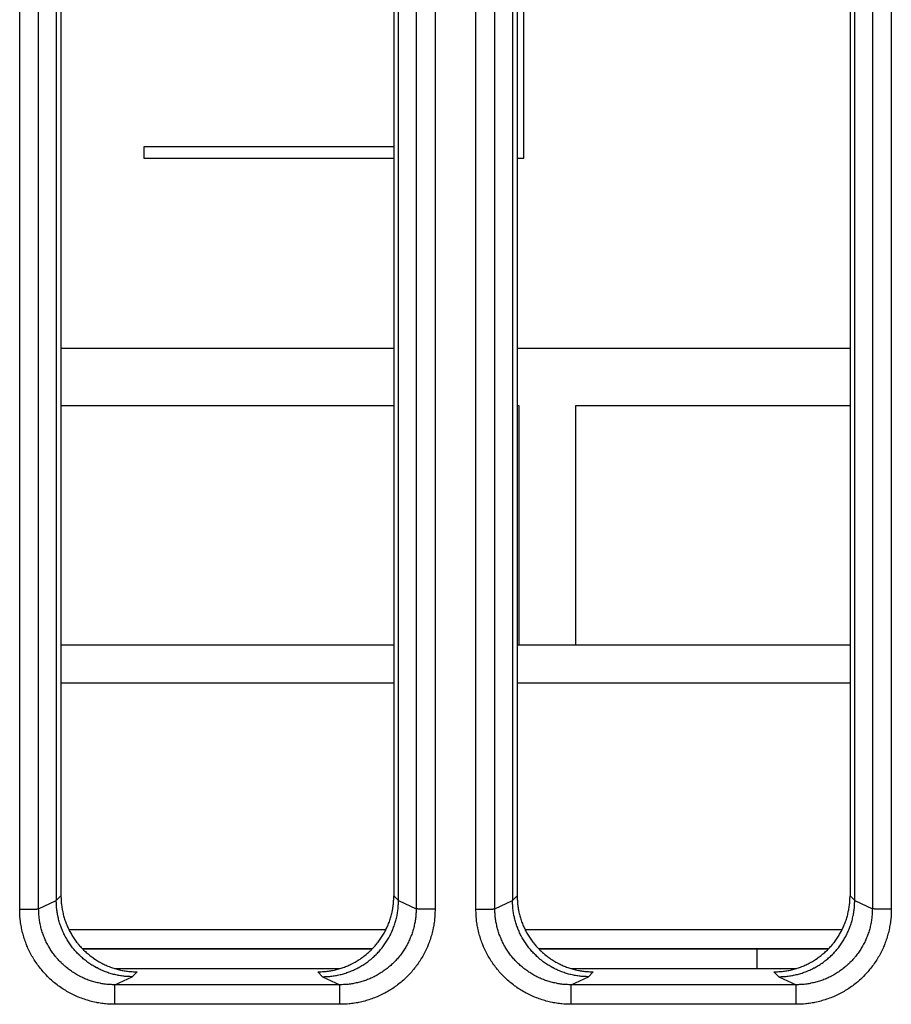
# Model space of a CAD drawing. Extents: x 682 to 2292, y -1317 to -150.
# Drawn here: x 925 to 948, y -933 to -907 of the extents above; entities that cross this region are included whole.
import ezdxf

# ---------------------------------------------------------------- set-up
doc = ezdxf.new("R2010")
doc.units = 0
doc.layers.add('0_COMPONENTS', color=7, linetype='CONTINUOUS')

msp = doc.modelspace()

# ---------------------------------------------------------------- linework, layer by layer
at = {"layer": '0_COMPONENTS', "color": 9, "linetype": 'Continuous'}
for p, q in [((924.9323, -930.0379), (924.9323, -718.1467)), ((925.4308, -930.0254), (925.4308, -718.1592)), ((935.3598, -718.1592), (935.3598, -930.0254)), ((935.8583, -718.1467), (935.8583, -930.0379)), ((936.9323, -930.0379), (936.9323, -718.1467)), ((937.4308, -930.0254), (937.4308, -718.1592)), ((947.3598, -718.1592), (947.3598, -930.0254)), ((947.8583, -718.1467), (947.8583, -930.0379)), ((934.7731, -924.0923), (926.0176, -924.0923)), ((946.7731, -924.0923), (938.0176, -924.0923)), ((925.8953, -929.8087), (926.0176, -929.6835)), ((934.7731, -929.6835), (934.8953, -929.8087)), ((937.8953, -929.8087), (938.0176, -929.6835)), ((946.7731, -929.6835), (946.8953, -929.8087)), ((925.4308, -930.0254), (925.8953, -929.8094)), ((934.8953, -929.8094), (935.3598, -930.0254)), ((937.4308, -930.0254), (937.8953, -929.8094)), ((946.8953, -929.8094), (947.3598, -930.0254)), ((926.2236, -930.566), (934.567, -930.566)), ((938.2236, -930.566), (946.567, -930.566)), ((926.5744, -931.066), (934.2163, -931.066)), ((938.5744, -931.066), (946.2163, -931.066)), ((927.4381, -932.0222), (927.8927, -931.8108)), ((927.8927, -931.8108), (928.0182, -931.6822)), ((932.7724, -931.6822), (932.898, -931.8108)), ((932.898, -931.8108), (933.3526, -932.0222)), ((939.4381, -932.0222), (939.8927, -931.8108)), ((939.8927, -931.8108), (940.0182, -931.6822)), ((944.7724, -931.6822), (944.898, -931.8108)), ((944.898, -931.8108), (945.3526, -932.0222)), ((933.3526, -932.0222), (927.4381, -932.0222)), ((927.4381, -932.5357), (927.4381, -932.0222)), ((933.3526, -932.5357), (933.3526, -932.0222)), ((945.3526, -932.0222), (939.4381, -932.0222)), ((939.4381, -932.5357), (939.4381, -932.0222)), ((945.3526, -932.5357), (945.3526, -932.0222)), ((933.3526, -932.5357), (927.4381, -932.5357)), ((945.3526, -932.5357), (939.4381, -932.5357))]:
    msp.add_line(p, q, dxfattribs=at)
at = {"layer": '0_COMPONENTS', "color": 7, "linetype": 'Continuous'}
for p, q in [((925.8953, -879.6087), (925.8953, -929.8094)), ((926.0176, -879.6705), (926.0176, -929.6835)), ((934.7731, -879.6705), (934.7731, -929.6835)), ((934.8953, -929.8094), (934.8953, -879.6087)), ((937.8953, -879.6087), (937.8953, -929.8094)), ((938.0176, -879.6705), (938.0176, -929.6835)), ((946.7731, -879.6705), (946.7731, -929.6835)), ((946.8953, -929.8094), (946.8953, -879.6087)), ((938.1953, -910.2923), (938.1953, -885.2923)), ((934.7731, -909.9923), (928.1953, -909.9923)), ((928.1953, -909.9923), (928.1953, -910.2923)), ((928.1953, -910.2923), (934.7731, -910.2923)), ((938.0176, -910.2923), (938.1953, -910.2923)), ((934.7731, -915.2923), (926.0176, -915.2923)), ((946.7731, -915.2923), (938.0176, -915.2923)), ((926.0176, -916.7923), (934.7731, -916.7923)), ((938.0176, -916.7923), (938.0624, -916.7923)), ((938.0624, -916.7923), (938.0624, -923.0923)), ((939.5624, -916.7923), (946.7731, -916.7923)), ((939.5624, -923.0923), (939.5624, -916.7923)), ((934.7731, -923.0923), (926.0176, -923.0923)), ((946.7731, -923.0923), (938.0176, -923.0923)), ((934.1981, -931.0853), (926.5926, -931.0853)), ((946.1981, -931.0853), (938.5926, -931.0853)), ((944.3259, -931.5923), (944.3274, -931.0853)), ((927.4274, -931.5923), (933.3633, -931.5923)), ((939.4274, -931.5923), (945.3633, -931.5923))]:
    msp.add_line(p, q, dxfattribs=at)
for points in [[(926.0176, -929.6835), (926.0185, -929.7146), (926.0195, -929.7456), (926.0207, -929.7767), (926.0222, -929.8078), (926.0241, -929.8388), (926.0272, -929.8793), (926.0293, -929.9007), (926.0329, -929.9316), (926.0369, -929.9624), (926.0416, -929.9932), (926.0467, -930.0239), (926.0523, -930.0545), (926.056, -930.0733), (926.0649, -930.1154), (926.0719, -930.1457), (926.0793, -930.1759), (926.0872, -930.206), (926.0956, -930.236), (926.1038, -930.2637), (926.1137, -930.2955), (926.1234, -930.325), (926.1336, -930.3544), (926.1443, -930.3836), (926.1554, -930.4126), (926.1699, -930.4485), (926.1791, -930.4701), (926.1915, -930.4986), (926.2045, -930.5269), (926.2178, -930.555), (926.2316, -930.5829), (926.2458, -930.6106), (926.2539, -930.6259), (926.2755, -930.6652), (926.291, -930.6922), (926.3069, -930.7189), (926.3233, -930.7453), (926.34, -930.7716), (926.3549, -930.7941), (926.3747, -930.8232), (926.3926, -930.8486), (926.411, -930.8737), (926.4297, -930.8985), (926.4488, -930.9231), (926.4719, -930.9517), (926.4882, -930.9712), (926.5084, -930.9949), (926.529, -931.0182), (926.5499, -931.0411), (926.5713, -931.0638), (926.6037, -931.097), (926.6149, -931.1081), (926.6373, -931.1297), (926.66, -931.151), (926.683, -931.1719), (926.7063, -931.1925), (926.7299, -931.2127), (926.7492, -931.2287), (926.7782, -931.252), (926.8027, -931.271), (926.8276, -931.2897), (926.8527, -931.308), (926.8782, -931.3259), (926.9069, -931.3455), (926.9298, -931.3606), (926.9561, -931.3773), (926.9825, -931.3935), (927.0093, -931.4094), (927.0363, -931.4249), (927.0754, -931.4463), (927.0909, -931.4545), (927.1186, -931.4687), (927.1465, -931.4825), (927.1746, -931.4958), (927.2029, -931.5087), (927.2314, -931.5211), (927.2529, -931.5302), (927.289, -931.5447), (927.318, -931.5558), (927.3473, -931.5664), (927.3766, -931.5766), (927.4062, -931.5864), (927.4377, -931.5962), (927.4657, -931.6044), (927.4957, -931.6128), (927.5257, -931.6206), (927.5559, -931.628), (927.5863, -931.635), (927.6282, -931.6438), (927.6472, -931.6475), (927.6778, -931.6532), (927.7085, -931.6583), (927.7392, -931.6629), (927.7701, -931.667), (927.801, -931.6705), (927.8223, -931.6726), (927.8629, -931.6757), (927.8939, -931.6776), (927.925, -931.6791), (927.956, -931.6803), (927.9871, -931.6813), (928.0182, -931.6822)], [(932.7724, -931.6822), (932.8035, -931.6813), (932.8346, -931.6803), (932.8657, -931.6791), (932.8968, -931.6776), (932.9278, -931.6757), (932.9683, -931.6726), (932.9897, -931.6705), (933.0206, -931.667), (933.0514, -931.6629), (933.0822, -931.6583), (933.1129, -931.6532), (933.1435, -931.6475), (933.1625, -931.6438), (933.2044, -931.635), (933.2347, -931.628), (933.2649, -931.6206), (933.295, -931.6128), (933.325, -931.6044), (933.353, -931.5962), (933.3845, -931.5864), (933.414, -931.5766), (933.4434, -931.5664), (933.4726, -931.5558), (933.5017, -931.5447), (933.5378, -931.5302), (933.5592, -931.5211), (933.5877, -931.5087), (933.616, -931.4958), (933.6442, -931.4825), (933.672, -931.4687), (933.6997, -931.4545), (933.7153, -931.4463), (933.7544, -931.4249), (933.7814, -931.4094), (933.8081, -931.3935), (933.8346, -931.3773), (933.8608, -931.3606), (933.8837, -931.3455), (933.9125, -931.3259), (933.9379, -931.308), (933.9631, -931.2897), (933.9879, -931.271), (934.0125, -931.252), (934.0414, -931.2287), (934.0607, -931.2127), (934.0844, -931.1925), (934.1077, -931.1719), (934.1307, -931.151), (934.1534, -931.1297), (934.1757, -931.1081), (934.1869, -931.097), (934.2194, -931.0638), (934.2407, -931.0411), (934.2617, -931.0182), (934.2823, -930.9949), (934.3025, -930.9712), (934.3188, -930.9517), (934.3419, -930.9231), (934.361, -930.8985), (934.3797, -930.8737), (934.398, -930.8486), (934.416, -930.8232), (934.4358, -930.7941), (934.4507, -930.7716), (934.4674, -930.7453), (934.4837, -930.7189), (934.4996, -930.6922), (934.5151, -930.6652), (934.5367, -930.6259), (934.5449, -930.6106), (934.5591, -930.5829), (934.5729, -930.555), (934.5862, -930.5269), (934.5991, -930.4986), (934.6116, -930.4701), (934.6207, -930.4485), (934.6352, -930.4126), (934.6464, -930.3836), (934.657, -930.3544), (934.6672, -930.325), (934.677, -930.2955), (934.6869, -930.2637), (934.6951, -930.236), (934.7035, -930.206), (934.7113, -930.1759), (934.7188, -930.1457), (934.7257, -930.1154), (934.7346, -930.0733), (934.7383, -930.0545), (934.744, -930.0239), (934.7491, -929.9932), (934.7537, -929.9624), (934.7578, -929.9316), (934.7613, -929.9007), (934.7634, -929.8793), (934.7666, -929.8388), (934.7685, -929.8078), (934.77, -929.7767), (934.7712, -929.7456), (934.7722, -929.7146), (934.7731, -929.6835)], [(938.0176, -929.6835), (938.0185, -929.7146), (938.0195, -929.7456), (938.0207, -929.7767), (938.0222, -929.8078), (938.0241, -929.8388), (938.0272, -929.8793), (938.0293, -929.9007), (938.0329, -929.9316), (938.0369, -929.9624), (938.0416, -929.9932), (938.0467, -930.0239), (938.0523, -930.0545), (938.056, -930.0733), (938.0649, -930.1154), (938.0719, -930.1457), (938.0793, -930.1759), (938.0872, -930.206), (938.0956, -930.236), (938.1038, -930.2637), (938.1137, -930.2955), (938.1234, -930.325), (938.1336, -930.3544), (938.1443, -930.3836), (938.1554, -930.4126), (938.1699, -930.4485), (938.1791, -930.4701), (938.1915, -930.4986), (938.2045, -930.5269), (938.2178, -930.555), (938.2316, -930.5829), (938.2458, -930.6106), (938.2539, -930.6259), (938.2755, -930.6652), (938.291, -930.6922), (938.3069, -930.7189), (938.3233, -930.7453), (938.34, -930.7716), (938.3549, -930.7941), (938.3747, -930.8232), (938.3926, -930.8486), (938.411, -930.8737), (938.4297, -930.8985), (938.4488, -930.9231), (938.4719, -930.9517), (938.4882, -930.9712), (938.5084, -930.9949), (938.529, -931.0182), (938.5499, -931.0411), (938.5713, -931.0638), (938.6037, -931.097), (938.6149, -931.1081), (938.6373, -931.1297), (938.66, -931.151), (938.683, -931.1719), (938.7063, -931.1925), (938.7299, -931.2127), (938.7492, -931.2287), (938.7782, -931.252), (938.8027, -931.271), (938.8276, -931.2897), (938.8527, -931.308), (938.8782, -931.3259), (938.9069, -931.3455), (938.9298, -931.3606), (938.9561, -931.3773), (938.9825, -931.3935), (939.0093, -931.4094), (939.0363, -931.4249), (939.0754, -931.4463), (939.0909, -931.4545), (939.1186, -931.4687), (939.1465, -931.4825), (939.1746, -931.4958), (939.2029, -931.5087), (939.2314, -931.5211), (939.2529, -931.5302), (939.289, -931.5447), (939.318, -931.5558), (939.3473, -931.5664), (939.3766, -931.5766), (939.4062, -931.5864), (939.4377, -931.5962), (939.4657, -931.6044), (939.4957, -931.6128), (939.5257, -931.6206), (939.5559, -931.628), (939.5863, -931.635), (939.6282, -931.6438), (939.6472, -931.6475), (939.6778, -931.6532), (939.7085, -931.6583), (939.7392, -931.6629), (939.7701, -931.667), (939.801, -931.6705), (939.8223, -931.6726), (939.8629, -931.6757), (939.8939, -931.6776), (939.925, -931.6791), (939.956, -931.6803), (939.9871, -931.6813), (940.0182, -931.6822)], [(944.7724, -931.6822), (944.8035, -931.6813), (944.8346, -931.6803), (944.8657, -931.6791), (944.8968, -931.6776), (944.9278, -931.6757), (944.9683, -931.6726), (944.9897, -931.6705), (945.0206, -931.667), (945.0514, -931.6629), (945.0822, -931.6583), (945.1129, -931.6532), (945.1435, -931.6475), (945.1625, -931.6438), (945.2044, -931.635), (945.2347, -931.628), (945.2649, -931.6206), (945.295, -931.6128), (945.325, -931.6044), (945.353, -931.5962), (945.3845, -931.5864), (945.414, -931.5766), (945.4434, -931.5664), (945.4726, -931.5558), (945.5017, -931.5447), (945.5378, -931.5302), (945.5592, -931.5211), (945.5877, -931.5087), (945.616, -931.4958), (945.6442, -931.4825), (945.672, -931.4687), (945.6997, -931.4545), (945.7153, -931.4463), (945.7544, -931.4249), (945.7814, -931.4094), (945.8081, -931.3935), (945.8346, -931.3773), (945.8608, -931.3606), (945.8837, -931.3455), (945.9125, -931.3259), (945.9379, -931.308), (945.9631, -931.2897), (945.9879, -931.271), (946.0125, -931.252), (946.0414, -931.2287), (946.0607, -931.2127), (946.0844, -931.1925), (946.1077, -931.1719), (946.1307, -931.151), (946.1534, -931.1297), (946.1757, -931.1081), (946.1869, -931.097), (946.2194, -931.0638), (946.2407, -931.0411), (946.2617, -931.0182), (946.2823, -930.9949), (946.3025, -930.9712), (946.3188, -930.9517), (946.3419, -930.9231), (946.361, -930.8985), (946.3797, -930.8737), (946.398, -930.8486), (946.416, -930.8232), (946.4358, -930.7941), (946.4507, -930.7716), (946.4674, -930.7453), (946.4837, -930.7189), (946.4996, -930.6922), (946.5151, -930.6652), (946.5367, -930.6259), (946.5449, -930.6106), (946.5591, -930.5829), (946.5729, -930.555), (946.5862, -930.5269), (946.5991, -930.4986), (946.6116, -930.4701), (946.6207, -930.4485), (946.6352, -930.4126), (946.6464, -930.3836), (946.657, -930.3544), (946.6672, -930.325), (946.677, -930.2955), (946.6869, -930.2637), (946.6951, -930.236), (946.7035, -930.206), (946.7113, -930.1759), (946.7188, -930.1457), (946.7257, -930.1154), (946.7346, -930.0733), (946.7383, -930.0545), (946.744, -930.0239), (946.7491, -929.9932), (946.7537, -929.9624), (946.7578, -929.9316), (946.7613, -929.9007), (946.7634, -929.8793), (946.7666, -929.8388), (946.7685, -929.8078), (946.77, -929.7767), (946.7712, -929.7456), (946.7722, -929.7146), (946.7731, -929.6835)], [(927.8927, -931.8108), (927.8616, -931.8098), (927.8305, -931.8087), (927.7995, -931.8075), (927.7684, -931.8059), (927.7374, -931.804), (927.6971, -931.8008), (927.6755, -931.7986), (927.6447, -931.795), (927.6139, -931.7909), (927.5831, -931.7862), (927.5525, -931.781), (927.5219, -931.7753), (927.5033, -931.7717), (927.4611, -931.7626), (927.4308, -931.7556), (927.4006, -931.7481), (927.3706, -931.7402), (927.3406, -931.7318), (927.3132, -931.7236), (927.2812, -931.7136), (927.2517, -931.7038), (927.2224, -931.6935), (927.1932, -931.6828), (927.1642, -931.6716), (927.1288, -931.6573), (927.1067, -931.648), (927.0783, -931.6354), (927.05, -931.6225), (927.022, -931.6091), (926.9941, -931.5953), (926.9665, -931.581), (926.9516, -931.5731), (926.912, -931.5513), (926.885, -931.5358), (926.8583, -931.5198), (926.8319, -931.5035), (926.8057, -931.4867), (926.7835, -931.472), (926.7542, -931.452), (926.7288, -931.434), (926.7037, -931.4157), (926.6789, -931.397), (926.6544, -931.3778), (926.6261, -931.355), (926.6063, -931.3385), (926.5827, -931.3182), (926.5594, -931.2976), (926.5365, -931.2767), (926.5139, -931.2554), (926.4809, -931.2231), (926.4696, -931.2117), (926.448, -931.1894), (926.4268, -931.1667), (926.4059, -931.1437), (926.3853, -931.1204), (926.3651, -931.0967), (926.3493, -931.0776), (926.3259, -931.0485), (926.3068, -931.024), (926.2881, -930.9991), (926.2699, -930.974), (926.252, -930.9486), (926.2325, -930.9199), (926.2174, -930.897), (926.2007, -930.8707), (926.1844, -930.8443), (926.1685, -930.8176), (926.153, -930.7906), (926.1316, -930.7516), (926.1234, -930.736), (926.1092, -930.7083), (926.0954, -930.6804), (926.0821, -930.6524), (926.0692, -930.6241), (926.0568, -930.5956), (926.0478, -930.5741), (926.0332, -930.5381), (926.0221, -930.509), (926.0114, -930.4798), (926.0012, -930.4505), (925.9915, -930.421), (925.9817, -930.3895), (925.9734, -930.3615), (925.9651, -930.3316), (925.9572, -930.3015), (925.9498, -930.2713), (925.9428, -930.2411), (925.9339, -930.1991), (925.9302, -930.1802), (925.9246, -930.1496), (925.9194, -930.1189), (925.9148, -930.0882), (925.9107, -930.0574), (925.9071, -930.0265), (925.905, -930.0051), (925.9018, -929.9646), (925.8999, -929.9336), (925.8985, -929.9026), (925.8973, -929.8715), (925.8962, -929.8405), (925.8953, -929.8094)], [(932.898, -931.8108), (932.9291, -931.8098), (932.9602, -931.8087), (932.9912, -931.8075), (933.0223, -931.8059), (933.0533, -931.804), (933.0936, -931.8008), (933.1152, -931.7986), (933.146, -931.795), (933.1769, -931.7909), (933.2076, -931.7862), (933.2383, -931.781), (933.2688, -931.7753), (933.2874, -931.7716), (933.3297, -931.7626), (933.36, -931.7556), (933.3902, -931.7481), (933.4202, -931.7402), (933.4501, -931.7318), (933.4776, -931.7236), (933.5096, -931.7136), (933.5391, -931.7038), (933.5684, -931.6935), (933.5976, -931.6828), (933.6266, -931.6716), (933.6621, -931.6572), (933.6841, -931.6479), (933.7126, -931.6354), (933.7408, -931.6224), (933.7689, -931.609), (933.7967, -931.5952), (933.8243, -931.5809), (933.8393, -931.573), (933.8789, -931.5512), (933.9059, -931.5356), (933.9325, -931.5197), (933.959, -931.5033), (933.9852, -931.4866), (934.0074, -931.4719), (934.0367, -931.4518), (934.0621, -931.4339), (934.0872, -931.4155), (934.112, -931.3968), (934.1365, -931.3776), (934.1648, -931.3548), (934.1846, -931.3383), (934.2082, -931.318), (934.2315, -931.2974), (934.2544, -931.2764), (934.2771, -931.2551), (934.31, -931.2228), (934.3213, -931.2114), (934.3429, -931.1891), (934.3642, -931.1664), (934.3851, -931.1434), (934.4056, -931.1201), (934.4258, -931.0964), (934.4417, -931.0773), (934.465, -931.0482), (934.4841, -931.0236), (934.5028, -930.9988), (934.5211, -930.9737), (934.539, -930.9482), (934.5585, -930.9196), (934.5736, -930.8966), (934.5903, -930.8704), (934.6065, -930.8439), (934.6224, -930.8171), (934.6379, -930.7902), (934.6593, -930.7511), (934.6675, -930.7355), (934.6817, -930.7079), (934.6954, -930.68), (934.7088, -930.6519), (934.7216, -930.6236), (934.7341, -930.5951), (934.7431, -930.5737), (934.7577, -930.5376), (934.7688, -930.5085), (934.7794, -930.4793), (934.7896, -930.45), (934.7993, -930.4204), (934.8092, -930.3889), (934.8174, -930.3609), (934.8257, -930.331), (934.8336, -930.3009), (934.841, -930.2707), (934.848, -930.2404), (934.8569, -930.1985), (934.8606, -930.1795), (934.8662, -930.149), (934.8713, -930.1183), (934.876, -930.0875), (934.8801, -930.0567), (934.8836, -930.0258), (934.8857, -930.0044), (934.8889, -929.9639), (934.8907, -929.9329), (934.8922, -929.9019), (934.8934, -929.8708), (934.8944, -929.8397), (934.8953, -929.8087)], [(939.8927, -931.8108), (939.8616, -931.8098), (939.8305, -931.8087), (939.7995, -931.8075), (939.7684, -931.8059), (939.7374, -931.804), (939.6971, -931.8008), (939.6755, -931.7986), (939.6447, -931.795), (939.6139, -931.7909), (939.5831, -931.7862), (939.5525, -931.781), (939.5219, -931.7753), (939.5033, -931.7717), (939.4611, -931.7626), (939.4308, -931.7556), (939.4006, -931.7481), (939.3706, -931.7402), (939.3406, -931.7318), (939.3132, -931.7236), (939.2812, -931.7136), (939.2517, -931.7038), (939.2224, -931.6935), (939.1932, -931.6828), (939.1642, -931.6716), (939.1288, -931.6573), (939.1067, -931.648), (939.0783, -931.6354), (939.05, -931.6225), (939.022, -931.6091), (938.9941, -931.5953), (938.9665, -931.581), (938.9516, -931.5731), (938.912, -931.5513), (938.885, -931.5358), (938.8583, -931.5198), (938.8319, -931.5035), (938.8057, -931.4867), (938.7835, -931.472), (938.7542, -931.452), (938.7288, -931.434), (938.7037, -931.4157), (938.6789, -931.397), (938.6544, -931.3778), (938.6261, -931.355), (938.6063, -931.3385), (938.5827, -931.3182), (938.5594, -931.2976), (938.5365, -931.2767), (938.5139, -931.2554), (938.4809, -931.2231), (938.4696, -931.2117), (938.448, -931.1894), (938.4268, -931.1667), (938.4059, -931.1437), (938.3853, -931.1204), (938.3651, -931.0967), (938.3493, -931.0776), (938.3259, -931.0485), (938.3068, -931.024), (938.2881, -930.9991), (938.2699, -930.974), (938.252, -930.9486), (938.2325, -930.9199), (938.2174, -930.897), (938.2007, -930.8707), (938.1844, -930.8443), (938.1685, -930.8176), (938.153, -930.7906), (938.1316, -930.7516), (938.1234, -930.736), (938.1092, -930.7083), (938.0954, -930.6804), (938.0821, -930.6524), (938.0692, -930.6241), (938.0568, -930.5956), (938.0478, -930.5741), (938.0332, -930.5381), (938.0221, -930.509), (938.0114, -930.4798), (938.0012, -930.4505), (937.9915, -930.421), (937.9817, -930.3895), (937.9734, -930.3615), (937.9651, -930.3316), (937.9572, -930.3015), (937.9498, -930.2713), (937.9428, -930.2411), (937.9339, -930.1991), (937.9302, -930.1802), (937.9246, -930.1496), (937.9194, -930.1189), (937.9148, -930.0882), (937.9107, -930.0574), (937.9071, -930.0265), (937.905, -930.0051), (937.9018, -929.9646), (937.8999, -929.9336), (937.8985, -929.9026), (937.8973, -929.8715), (937.8962, -929.8405), (937.8953, -929.8094)], [(944.898, -931.8108), (944.9291, -931.8098), (944.9602, -931.8087), (944.9912, -931.8075), (945.0223, -931.8059), (945.0533, -931.804), (945.0936, -931.8008), (945.1152, -931.7986), (945.146, -931.795), (945.1769, -931.7909), (945.2076, -931.7862), (945.2383, -931.781), (945.2688, -931.7753), (945.2874, -931.7716), (945.3297, -931.7626), (945.36, -931.7556), (945.3902, -931.7481), (945.4202, -931.7402), (945.4501, -931.7318), (945.4776, -931.7236), (945.5096, -931.7136), (945.5391, -931.7038), (945.5684, -931.6935), (945.5976, -931.6828), (945.6266, -931.6716), (945.6621, -931.6572), (945.6841, -931.6479), (945.7126, -931.6354), (945.7408, -931.6224), (945.7689, -931.609), (945.7967, -931.5952), (945.8243, -931.5809), (945.8393, -931.573), (945.8789, -931.5512), (945.9059, -931.5356), (945.9325, -931.5197), (945.959, -931.5033), (945.9852, -931.4866), (946.0074, -931.4719), (946.0367, -931.4518), (946.0621, -931.4339), (946.0872, -931.4155), (946.112, -931.3968), (946.1365, -931.3776), (946.1648, -931.3548), (946.1846, -931.3383), (946.2082, -931.318), (946.2315, -931.2974), (946.2544, -931.2764), (946.2771, -931.2551), (946.31, -931.2228), (946.3213, -931.2114), (946.3429, -931.1891), (946.3642, -931.1664), (946.3851, -931.1434), (946.4056, -931.1201), (946.4258, -931.0964), (946.4417, -931.0773), (946.465, -931.0482), (946.4841, -931.0236), (946.5028, -930.9988), (946.5211, -930.9737), (946.539, -930.9482), (946.5585, -930.9196), (946.5736, -930.8966), (946.5903, -930.8704), (946.6065, -930.8439), (946.6224, -930.8171), (946.6379, -930.7902), (946.6593, -930.7511), (946.6675, -930.7355), (946.6817, -930.7079), (946.6954, -930.68), (946.7088, -930.6519), (946.7216, -930.6236), (946.7341, -930.5951), (946.7431, -930.5737), (946.7577, -930.5376), (946.7688, -930.5085), (946.7794, -930.4793), (946.7896, -930.45), (946.7993, -930.4204), (946.8092, -930.3889), (946.8174, -930.3609), (946.8257, -930.331), (946.8336, -930.3009), (946.841, -930.2707), (946.848, -930.2404), (946.8569, -930.1985), (946.8606, -930.1795), (946.8662, -930.149), (946.8713, -930.1183), (946.876, -930.0875), (946.8801, -930.0567), (946.8836, -930.0258), (946.8857, -930.0044), (946.8889, -929.9639), (946.8907, -929.9329), (946.8922, -929.9019), (946.8934, -929.8708), (946.8944, -929.8397), (946.8953, -929.8087)]]:
    msp.add_lwpolyline(points, dxfattribs=at)
at = {"layer": '0_COMPONENTS', "color": 9, "linetype": 'Continuous'}
for points in [[(924.9323, -930.0379), (924.9365, -930.0379), (924.9407, -930.0379), (924.9449, -930.0379), (924.9491, -930.0379), (924.9533, -930.0379), (924.9575, -930.0379), (924.9617, -930.0379), (924.9659, -930.0379), (924.9701, -930.0379), (924.9742, -930.0379), (924.9784, -930.0379), (924.9826, -930.0379), (924.9868, -930.0379), (924.99, -930.0378), (924.9952, -930.0378), (924.9994, -930.0378), (925.0036, -930.0378), (925.0078, -930.0378), (925.012, -930.0378), (925.0162, -930.0378), (925.0204, -930.0377), (925.0246, -930.0377), (925.0288, -930.0377), (925.0329, -930.0377), (925.0371, -930.0376), (925.0431, -930.0376), (925.0455, -930.0376), (925.0497, -930.0376), (925.0539, -930.0375), (925.0581, -930.0375), (925.0623, -930.0375), (925.0665, -930.0374), (925.0707, -930.0374), (925.0749, -930.0374), (925.0791, -930.0373), (925.0833, -930.0373), (925.0874, -930.0373), (925.0916, -930.0372), (925.0939, -930.0372), (925.1, -930.0371), (925.1042, -930.0371), (925.1084, -930.0371), (925.1126, -930.037), (925.1168, -930.037), (925.121, -930.0369), (925.1252, -930.0369), (925.1294, -930.0368), (925.1336, -930.0368), (925.1378, -930.0367), (925.142, -930.0367), (925.1461, -930.0366), (925.1508, -930.0365), (925.1545, -930.0365), (925.1587, -930.0364), (925.1629, -930.0364), (925.1671, -930.0363), (925.1713, -930.0363), (925.1755, -930.0362), (925.1797, -930.0361), (925.1839, -930.0361), (925.1881, -930.036), (925.1923, -930.0359), (925.1965, -930.0359), (925.2006, -930.0358), (925.2056, -930.0357), (925.209, -930.0356), (925.2132, -930.0356), (925.2174, -930.0355), (925.2216, -930.0354), (925.2258, -930.0353), (925.23, -930.0353), (925.2342, -930.0352), (925.2393, -930.0351), (925.2426, -930.035), (925.2468, -930.0349), (925.2509, -930.0348), (925.2551, -930.0347), (925.2593, -930.0346), (925.2635, -930.0345), (925.2677, -930.0344), (925.2736, -930.0343), (925.2761, -930.0342), (925.2803, -930.0341), (925.2845, -930.034), (925.2887, -930.0339), (925.2929, -930.0338), (925.2971, -930.0336), (925.3012, -930.0335), (925.3042, -930.0334), (925.3096, -930.0333), (925.3138, -930.0331), (925.318, -930.033), (925.3222, -930.0328), (925.3264, -930.0327), (925.3306, -930.0326), (925.3353, -930.0324), (925.339, -930.0323), (925.3431, -930.0321), (925.3473, -930.0319), (925.3515, -930.0318), (925.3566, -930.0315), (925.3599, -930.0314), (925.3641, -930.0312), (925.3683, -930.031), (925.3725, -930.0308), (925.3776, -930.0305), (925.3808, -930.0303), (925.385, -930.0301), (925.3905, -930.0298), (925.3934, -930.0296), (925.3976, -930.0293), (925.4028, -930.0289), (925.4059, -930.0287), (925.4089, -930.0285), (925.4152, -930.0279), (925.4198, -930.0274), (925.4245, -930.0267), (925.4278, -930.0262), (925.4308, -930.0254)], [(927.4381, -932.5357), (927.3992, -932.5346), (927.3603, -932.5334), (927.3214, -932.5319), (927.2826, -932.53), (927.2438, -932.5277), (927.193, -932.5237), (927.1663, -932.5212), (927.1276, -932.5168), (927.089, -932.5117), (927.0506, -932.5059), (927.0122, -932.4996), (926.9739, -932.4926), (926.9501, -932.4879), (926.8976, -932.4769), (926.8597, -932.4682), (926.8219, -932.459), (926.7842, -932.4492), (926.7467, -932.4388), (926.7117, -932.4285), (926.6723, -932.4163), (926.6353, -932.4042), (926.5985, -932.3914), (926.562, -932.3782), (926.5256, -932.3643), (926.4804, -932.3462), (926.4535, -932.3349), (926.4179, -932.3194), (926.3824, -932.3033), (926.3472, -932.2867), (926.3123, -932.2695), (926.2777, -932.2518), (926.2582, -932.2416), (926.2092, -932.2148), (926.1754, -932.1955), (926.1419, -932.1757), (926.1088, -932.1554), (926.0759, -932.1346), (926.0472, -932.1158), (926.0112, -932.0913), (925.9793, -932.069), (925.9478, -932.0461), (925.9167, -932.0228), (925.8859, -931.999), (925.8497, -931.9699), (925.8255, -931.9499), (925.7959, -931.9247), (925.7667, -931.899), (925.7378, -931.8729), (925.7094, -931.8463), (925.6814, -931.8193), (925.6674, -931.8055), (925.6267, -931.764), (925.6, -931.7357), (925.5737, -931.707), (925.5479, -931.6779), (925.5225, -931.6484), (925.5021, -931.624), (925.4732, -931.5882), (925.4492, -931.5575), (925.4258, -931.5265), (925.4028, -931.4951), (925.3803, -931.4634), (925.3554, -931.4271), (925.3368, -931.3988), (925.3158, -931.3661), (925.2953, -931.333), (925.2754, -931.2996), (925.2559, -931.2659), (925.2288, -931.2167), (925.2186, -931.1976), (925.2008, -931.163), (925.1835, -931.1281), (925.1668, -931.093), (925.1506, -931.0576), (925.1349, -931.022), (925.1234, -930.9949), (925.1053, -930.9501), (925.0913, -930.9137), (925.0779, -930.8772), (925.0651, -930.8405), (925.0529, -930.8035), (925.0404, -930.7639), (925.0301, -930.7291), (925.0197, -930.6917), (925.0098, -930.654), (925.0005, -930.6163), (924.9917, -930.5783), (924.9805, -930.5257), (924.9759, -930.5021), (924.9688, -930.4638), (924.9624, -930.4254), (924.9566, -930.387), (924.9515, -930.3484), (924.947, -930.3098), (924.9444, -930.2829), (924.9404, -930.2323), (924.9381, -930.1935), (924.9362, -930.1546), (924.9347, -930.1157), (924.9335, -930.0768), (924.9323, -930.0379)], [(927.4381, -932.0222), (927.407, -932.0213), (927.3758, -932.0203), (927.3447, -932.0191), (927.3136, -932.0177), (927.2826, -932.0159), (927.2419, -932.0127), (927.2205, -932.0107), (927.1896, -932.0072), (927.1587, -932.0032), (927.1279, -931.9986), (927.0972, -931.9935), (927.0665, -931.9879), (927.0475, -931.9843), (927.0055, -931.9755), (926.9751, -931.9686), (926.9449, -931.9612), (926.9147, -931.9534), (926.8847, -931.9451), (926.8567, -931.9369), (926.8251, -931.9272), (926.7955, -931.9175), (926.766, -931.9074), (926.7367, -931.8968), (926.7076, -931.8857), (926.6714, -931.8713), (926.6499, -931.8623), (926.6213, -931.8499), (926.593, -931.8371), (926.5648, -931.8238), (926.5368, -931.8101), (926.5091, -931.796), (926.4935, -931.7878), (926.4542, -931.7665), (926.4272, -931.7511), (926.4003, -931.7353), (926.3738, -931.719), (926.3474, -931.7024), (926.3245, -931.6874), (926.2956, -931.6679), (926.2701, -931.65), (926.2448, -931.6318), (926.2199, -931.6131), (926.1952, -931.5941), (926.1663, -931.571), (926.1468, -931.5549), (926.1231, -931.5348), (926.0996, -931.5143), (926.0765, -931.4934), (926.0538, -931.4721), (926.0313, -931.4506), (926.0202, -931.4396), (925.9875, -931.4063), (925.966, -931.3837), (925.945, -931.3608), (925.9243, -931.3375), (925.904, -931.3139), (925.8877, -931.2945), (925.8644, -931.2658), (925.8452, -931.2413), (925.8264, -931.2165), (925.808, -931.1914), (925.7899, -931.166), (925.7701, -931.1371), (925.7551, -931.1144), (925.7382, -931.0882), (925.7218, -931.0617), (925.7058, -931.035), (925.6902, -931.008), (925.6686, -930.9688), (925.6604, -930.9534), (925.6461, -930.9257), (925.6322, -930.8978), (925.6188, -930.8697), (925.6058, -930.8414), (925.5932, -930.8129), (925.5841, -930.7914), (925.5695, -930.7554), (925.5583, -930.7263), (925.5475, -930.6971), (925.5372, -930.6677), (925.5274, -930.6381), (925.5175, -930.6065), (925.5092, -930.5786), (925.5008, -930.5486), (925.4929, -930.5185), (925.4854, -930.4882), (925.4784, -930.4579), (925.4695, -930.4159), (925.4657, -930.3969), (925.4601, -930.3663), (925.4549, -930.3355), (925.4503, -930.3047), (925.4462, -930.2739), (925.4426, -930.2429), (925.4405, -930.2215), (925.4373, -930.1809), (925.4354, -930.1499), (925.4339, -930.1188), (925.4327, -930.0877), (925.4317, -930.0565), (925.4308, -930.0254)], [(935.3598, -930.0254), (935.3589, -930.0565), (935.3579, -930.0877), (935.3567, -930.1188), (935.3552, -930.1499), (935.3534, -930.1809), (935.3501, -930.2215), (935.348, -930.2429), (935.3445, -930.2739), (935.3404, -930.3047), (935.3358, -930.3355), (935.3306, -930.3663), (935.3249, -930.3969), (935.3212, -930.4159), (935.3123, -930.4579), (935.3052, -930.4882), (935.2978, -930.5185), (935.2898, -930.5486), (935.2814, -930.5786), (935.2732, -930.6065), (935.2632, -930.6381), (935.2534, -930.6677), (935.2431, -930.6971), (935.2324, -930.7263), (935.2212, -930.7554), (935.2066, -930.7914), (935.1974, -930.8129), (935.1849, -930.8414), (935.1719, -930.8697), (935.1585, -930.8978), (935.1446, -930.9257), (935.1303, -930.9534), (935.1221, -930.9688), (935.1004, -931.008), (935.0848, -931.035), (935.0688, -931.0617), (935.0524, -931.0882), (935.0356, -931.1144), (935.0206, -931.1371), (935.0007, -931.166), (934.9827, -931.1914), (934.9643, -931.2165), (934.9454, -931.2413), (934.9262, -931.2658), (934.903, -931.2945), (934.8867, -931.3139), (934.8664, -931.3375), (934.8457, -931.3608), (934.8246, -931.3837), (934.8032, -931.4063), (934.7705, -931.4396), (934.7593, -931.4506), (934.7369, -931.4721), (934.7141, -931.4934), (934.691, -931.5143), (934.6676, -931.5348), (934.6438, -931.5549), (934.6244, -931.571), (934.5954, -931.5941), (934.5708, -931.6131), (934.5458, -931.6318), (934.5206, -931.65), (934.4951, -931.6679), (934.4661, -931.6874), (934.4432, -931.7024), (934.4169, -931.719), (934.3903, -931.7353), (934.3635, -931.7511), (934.3364, -931.7665), (934.2972, -931.7878), (934.2816, -931.796), (934.2539, -931.8101), (934.2259, -931.8238), (934.1977, -931.8371), (934.1693, -931.8499), (934.1408, -931.8623), (934.1192, -931.8713), (934.0831, -931.8857), (934.0539, -931.8968), (934.0246, -931.9074), (933.9952, -931.9175), (933.9656, -931.9272), (933.934, -931.9369), (933.906, -931.9451), (933.876, -931.9534), (933.8458, -931.9612), (933.8156, -931.9686), (933.7852, -931.9755), (933.7432, -931.9843), (933.7241, -931.9879), (933.6935, -931.9935), (933.6628, -931.9986), (933.6319, -932.0032), (933.6011, -932.0072), (933.5701, -932.0107), (933.5487, -932.0127), (933.5081, -932.0159), (933.477, -932.0177), (933.4459, -932.0191), (933.4148, -932.0203), (933.3837, -932.0213), (933.3526, -932.0222)], [(935.8583, -930.0379), (935.8572, -930.0768), (935.856, -930.1157), (935.8545, -930.1546), (935.8526, -930.1935), (935.8503, -930.2323), (935.8463, -930.2829), (935.8436, -930.3098), (935.8392, -930.3484), (935.8341, -930.387), (935.8283, -930.4254), (935.8218, -930.4638), (935.8148, -930.5021), (935.8101, -930.5257), (935.799, -930.5783), (935.7902, -930.6163), (935.7809, -930.654), (935.771, -930.6917), (935.7605, -930.7291), (935.7502, -930.7639), (935.7378, -930.8035), (935.7256, -930.8405), (935.7127, -930.8772), (935.6993, -930.9137), (935.6854, -930.9501), (935.6672, -930.9949), (935.6558, -931.022), (935.6401, -931.0576), (935.6239, -931.093), (935.6071, -931.1281), (935.5899, -931.163), (935.572, -931.1976), (935.5619, -931.2167), (935.5347, -931.2659), (935.5153, -931.2996), (935.4954, -931.333), (935.4749, -931.3661), (935.4539, -931.3988), (935.4352, -931.4271), (935.4104, -931.4634), (935.3879, -931.4951), (935.3649, -931.5265), (935.3414, -931.5575), (935.3175, -931.5882), (935.2885, -931.624), (935.2681, -931.6484), (935.2428, -931.6779), (935.217, -931.707), (935.1907, -931.7357), (935.164, -931.764), (935.1233, -931.8055), (935.1093, -931.8193), (935.0813, -931.8463), (935.0528, -931.8729), (935.024, -931.899), (934.9948, -931.9247), (934.9651, -931.9499), (934.941, -931.9699), (934.9047, -931.999), (934.874, -932.0228), (934.8428, -932.0461), (934.8113, -932.069), (934.7795, -932.0913), (934.7434, -932.1158), (934.7148, -932.1346), (934.6819, -932.1554), (934.6487, -932.1757), (934.6152, -932.1955), (934.5815, -932.2148), (934.5325, -932.2416), (934.513, -932.2518), (934.4783, -932.2695), (934.4434, -932.2867), (934.4082, -932.3033), (934.3728, -932.3194), (934.3371, -932.3349), (934.3103, -932.3462), (934.2651, -932.3643), (934.2287, -932.3782), (934.1921, -932.3914), (934.1554, -932.4042), (934.1184, -932.4163), (934.0789, -932.4285), (934.0439, -932.4388), (934.0064, -932.4492), (933.9688, -932.459), (933.931, -932.4682), (933.893, -932.4769), (933.8406, -932.4879), (933.8168, -932.4926), (933.7785, -932.4996), (933.7401, -932.5059), (933.7016, -932.5117), (933.663, -932.5168), (933.6244, -932.5212), (933.5977, -932.5237), (933.5469, -932.5277), (933.5081, -932.53), (933.4692, -932.5319), (933.4304, -932.5334), (933.3915, -932.5346), (933.3526, -932.5357)], [(935.8583, -930.0379), (935.8542, -930.0379), (935.85, -930.0379), (935.8458, -930.0379), (935.8416, -930.0379), (935.8374, -930.0379), (935.8332, -930.0379), (935.829, -930.0379), (935.8248, -930.0379), (935.8206, -930.0379), (935.8164, -930.0379), (935.8122, -930.0379), (935.808, -930.0379), (935.8038, -930.0379), (935.8006, -930.0378), (935.7955, -930.0378), (935.7913, -930.0378), (935.7871, -930.0378), (935.7829, -930.0378), (935.7787, -930.0378), (935.7745, -930.0378), (935.7703, -930.0377), (935.7661, -930.0377), (935.7619, -930.0377), (935.7577, -930.0377), (935.7535, -930.0376), (935.7475, -930.0376), (935.7451, -930.0376), (935.741, -930.0376), (935.7368, -930.0375), (935.7326, -930.0375), (935.7284, -930.0375), (935.7242, -930.0374), (935.72, -930.0374), (935.7158, -930.0374), (935.7116, -930.0373), (935.7074, -930.0373), (935.7032, -930.0373), (935.699, -930.0372), (935.6968, -930.0372), (935.6906, -930.0371), (935.6864, -930.0371), (935.6823, -930.0371), (935.6781, -930.037), (935.6739, -930.037), (935.6697, -930.0369), (935.6655, -930.0369), (935.6613, -930.0368), (935.6571, -930.0368), (935.6529, -930.0367), (935.6487, -930.0367), (935.6445, -930.0366), (935.6399, -930.0365), (935.6361, -930.0365), (935.6319, -930.0364), (935.6278, -930.0364), (935.6236, -930.0363), (935.6194, -930.0363), (935.6152, -930.0362), (935.611, -930.0361), (935.6068, -930.0361), (935.6026, -930.036), (935.5984, -930.0359), (935.5942, -930.0359), (935.59, -930.0358), (935.5851, -930.0357), (935.5816, -930.0356), (935.5774, -930.0356), (935.5733, -930.0355), (935.5691, -930.0354), (935.5649, -930.0353), (935.5607, -930.0353), (935.5565, -930.0352), (935.5514, -930.0351), (935.5481, -930.035), (935.5439, -930.0349), (935.5397, -930.0348), (935.5355, -930.0347), (935.5313, -930.0346), (935.5271, -930.0345), (935.523, -930.0344), (935.5171, -930.0343), (935.5146, -930.0342), (935.5104, -930.0341), (935.5062, -930.034), (935.502, -930.0339), (935.4978, -930.0338), (935.4936, -930.0336), (935.4894, -930.0335), (935.4865, -930.0334), (935.481, -930.0333), (935.4769, -930.0331), (935.4727, -930.033), (935.4685, -930.0328), (935.4643, -930.0327), (935.4601, -930.0326), (935.4554, -930.0324), (935.4517, -930.0323), (935.4475, -930.0321), (935.4433, -930.0319), (935.4391, -930.0318), (935.434, -930.0315), (935.4308, -930.0314), (935.4266, -930.0312), (935.4224, -930.031), (935.4182, -930.0308), (935.4131, -930.0305), (935.4098, -930.0303), (935.4056, -930.0301), (935.4002, -930.0298), (935.3973, -930.0296), (935.3931, -930.0293), (935.3879, -930.0289), (935.3847, -930.0287), (935.3817, -930.0285), (935.3755, -930.0279), (935.3709, -930.0274), (935.3662, -930.0267), (935.3628, -930.0262), (935.3598, -930.0254)], [(936.9323, -930.0379), (936.9365, -930.0379), (936.9407, -930.0379), (936.9449, -930.0379), (936.9491, -930.0379), (936.9533, -930.0379), (936.9575, -930.0379), (936.9617, -930.0379), (936.9659, -930.0379), (936.9701, -930.0379), (936.9742, -930.0379), (936.9784, -930.0379), (936.9826, -930.0379), (936.9868, -930.0379), (936.99, -930.0378), (936.9952, -930.0378), (936.9994, -930.0378), (937.0036, -930.0378), (937.0078, -930.0378), (937.012, -930.0378), (937.0162, -930.0378), (937.0204, -930.0377), (937.0246, -930.0377), (937.0288, -930.0377), (937.0329, -930.0377), (937.0371, -930.0376), (937.0431, -930.0376), (937.0455, -930.0376), (937.0497, -930.0376), (937.0539, -930.0375), (937.0581, -930.0375), (937.0623, -930.0375), (937.0665, -930.0374), (937.0707, -930.0374), (937.0749, -930.0374), (937.0791, -930.0373), (937.0833, -930.0373), (937.0874, -930.0373), (937.0916, -930.0372), (937.0939, -930.0372), (937.1, -930.0371), (937.1042, -930.0371), (937.1084, -930.0371), (937.1126, -930.037), (937.1168, -930.037), (937.121, -930.0369), (937.1252, -930.0369), (937.1294, -930.0368), (937.1336, -930.0368), (937.1378, -930.0367), (937.142, -930.0367), (937.1461, -930.0366), (937.1508, -930.0365), (937.1545, -930.0365), (937.1587, -930.0364), (937.1629, -930.0364), (937.1671, -930.0363), (937.1713, -930.0363), (937.1755, -930.0362), (937.1797, -930.0361), (937.1839, -930.0361), (937.1881, -930.036), (937.1923, -930.0359), (937.1965, -930.0359), (937.2006, -930.0358), (937.2056, -930.0357), (937.209, -930.0356), (937.2132, -930.0356), (937.2174, -930.0355), (937.2216, -930.0354), (937.2258, -930.0353), (937.23, -930.0353), (937.2342, -930.0352), (937.2393, -930.0351), (937.2426, -930.035), (937.2468, -930.0349), (937.2509, -930.0348), (937.2551, -930.0347), (937.2593, -930.0346), (937.2635, -930.0345), (937.2677, -930.0344), (937.2736, -930.0343), (937.2761, -930.0342), (937.2803, -930.0341), (937.2845, -930.034), (937.2887, -930.0339), (937.2929, -930.0338), (937.2971, -930.0336), (937.3012, -930.0335), (937.3042, -930.0334), (937.3096, -930.0333), (937.3138, -930.0331), (937.318, -930.033), (937.3222, -930.0328), (937.3264, -930.0327), (937.3306, -930.0326), (937.3353, -930.0324), (937.339, -930.0323), (937.3431, -930.0321), (937.3473, -930.0319), (937.3515, -930.0318), (937.3566, -930.0315), (937.3599, -930.0314), (937.3641, -930.0312), (937.3683, -930.031), (937.3725, -930.0308), (937.3776, -930.0305), (937.3808, -930.0303), (937.385, -930.0301), (937.3905, -930.0298), (937.3934, -930.0296), (937.3976, -930.0293), (937.4028, -930.0289), (937.4059, -930.0287), (937.4089, -930.0285), (937.4152, -930.0279), (937.4198, -930.0274), (937.4245, -930.0267), (937.4278, -930.0262), (937.4308, -930.0254)], [(939.4381, -932.5357), (939.3992, -932.5346), (939.3603, -932.5334), (939.3214, -932.5319), (939.2826, -932.53), (939.2438, -932.5277), (939.193, -932.5237), (939.1663, -932.5212), (939.1276, -932.5168), (939.089, -932.5117), (939.0506, -932.5059), (939.0122, -932.4996), (938.9739, -932.4926), (938.9501, -932.4879), (938.8976, -932.4769), (938.8597, -932.4682), (938.8219, -932.459), (938.7842, -932.4492), (938.7467, -932.4388), (938.7117, -932.4285), (938.6723, -932.4163), (938.6353, -932.4042), (938.5985, -932.3914), (938.562, -932.3782), (938.5256, -932.3643), (938.4804, -932.3462), (938.4535, -932.3349), (938.4179, -932.3194), (938.3824, -932.3033), (938.3472, -932.2867), (938.3123, -932.2695), (938.2777, -932.2518), (938.2582, -932.2416), (938.2092, -932.2148), (938.1754, -932.1955), (938.1419, -932.1757), (938.1088, -932.1554), (938.0759, -932.1346), (938.0472, -932.1158), (938.0112, -932.0913), (937.9793, -932.069), (937.9478, -932.0461), (937.9167, -932.0228), (937.8859, -931.999), (937.8497, -931.9699), (937.8255, -931.9499), (937.7959, -931.9247), (937.7667, -931.899), (937.7378, -931.8729), (937.7094, -931.8463), (937.6814, -931.8193), (937.6674, -931.8055), (937.6267, -931.764), (937.6, -931.7357), (937.5737, -931.707), (937.5479, -931.6779), (937.5225, -931.6484), (937.5021, -931.624), (937.4732, -931.5882), (937.4492, -931.5575), (937.4258, -931.5265), (937.4028, -931.4951), (937.3803, -931.4634), (937.3554, -931.4271), (937.3368, -931.3988), (937.3158, -931.3661), (937.2953, -931.333), (937.2754, -931.2996), (937.2559, -931.2659), (937.2288, -931.2167), (937.2186, -931.1976), (937.2008, -931.163), (937.1835, -931.1281), (937.1668, -931.093), (937.1506, -931.0576), (937.1349, -931.022), (937.1234, -930.9949), (937.1053, -930.9501), (937.0913, -930.9137), (937.0779, -930.8772), (937.0651, -930.8405), (937.0529, -930.8035), (937.0404, -930.7639), (937.0301, -930.7291), (937.0197, -930.6917), (937.0098, -930.654), (937.0005, -930.6163), (936.9917, -930.5783), (936.9805, -930.5257), (936.9759, -930.5021), (936.9688, -930.4638), (936.9624, -930.4254), (936.9566, -930.387), (936.9515, -930.3484), (936.947, -930.3098), (936.9444, -930.2829), (936.9404, -930.2323), (936.9381, -930.1935), (936.9362, -930.1546), (936.9347, -930.1157), (936.9335, -930.0768), (936.9323, -930.0379)], [(939.4381, -932.0222), (939.407, -932.0213), (939.3758, -932.0203), (939.3447, -932.0191), (939.3136, -932.0177), (939.2826, -932.0159), (939.2419, -932.0127), (939.2205, -932.0107), (939.1896, -932.0072), (939.1587, -932.0032), (939.1279, -931.9986), (939.0972, -931.9935), (939.0665, -931.9879), (939.0475, -931.9843), (939.0055, -931.9755), (938.9751, -931.9686), (938.9449, -931.9612), (938.9147, -931.9534), (938.8847, -931.9451), (938.8567, -931.9369), (938.8251, -931.9272), (938.7955, -931.9175), (938.766, -931.9074), (938.7367, -931.8968), (938.7076, -931.8857), (938.6714, -931.8713), (938.6499, -931.8623), (938.6213, -931.8499), (938.593, -931.8371), (938.5648, -931.8238), (938.5368, -931.8101), (938.5091, -931.796), (938.4935, -931.7878), (938.4542, -931.7665), (938.4272, -931.7511), (938.4003, -931.7353), (938.3738, -931.719), (938.3474, -931.7024), (938.3245, -931.6874), (938.2956, -931.6679), (938.2701, -931.65), (938.2448, -931.6318), (938.2199, -931.6131), (938.1952, -931.5941), (938.1663, -931.571), (938.1468, -931.5549), (938.1231, -931.5348), (938.0996, -931.5143), (938.0765, -931.4934), (938.0538, -931.4721), (938.0313, -931.4506), (938.0202, -931.4396), (937.9875, -931.4063), (937.966, -931.3837), (937.945, -931.3608), (937.9243, -931.3375), (937.904, -931.3139), (937.8877, -931.2945), (937.8644, -931.2658), (937.8452, -931.2413), (937.8264, -931.2165), (937.808, -931.1914), (937.7899, -931.166), (937.7701, -931.1371), (937.7551, -931.1144), (937.7382, -931.0882), (937.7218, -931.0617), (937.7058, -931.035), (937.6902, -931.008), (937.6686, -930.9688), (937.6604, -930.9534), (937.6461, -930.9257), (937.6322, -930.8978), (937.6188, -930.8697), (937.6058, -930.8414), (937.5932, -930.8129), (937.5841, -930.7914), (937.5695, -930.7554), (937.5583, -930.7263), (937.5475, -930.6971), (937.5372, -930.6677), (937.5274, -930.6381), (937.5175, -930.6065), (937.5092, -930.5786), (937.5008, -930.5486), (937.4929, -930.5185), (937.4854, -930.4882), (937.4784, -930.4579), (937.4695, -930.4159), (937.4657, -930.3969), (937.4601, -930.3663), (937.4549, -930.3355), (937.4503, -930.3047), (937.4462, -930.2739), (937.4426, -930.2429), (937.4405, -930.2215), (937.4373, -930.1809), (937.4354, -930.1499), (937.4339, -930.1188), (937.4327, -930.0877), (937.4317, -930.0565), (937.4308, -930.0254)], [(947.3598, -930.0254), (947.3589, -930.0565), (947.3579, -930.0877), (947.3567, -930.1188), (947.3552, -930.1499), (947.3534, -930.1809), (947.3501, -930.2215), (947.348, -930.2429), (947.3445, -930.2739), (947.3404, -930.3047), (947.3358, -930.3355), (947.3306, -930.3663), (947.3249, -930.3969), (947.3212, -930.4159), (947.3123, -930.4579), (947.3052, -930.4882), (947.2978, -930.5185), (947.2898, -930.5486), (947.2814, -930.5786), (947.2732, -930.6065), (947.2632, -930.6381), (947.2534, -930.6677), (947.2431, -930.6971), (947.2324, -930.7263), (947.2212, -930.7554), (947.2066, -930.7914), (947.1974, -930.8129), (947.1849, -930.8414), (947.1719, -930.8697), (947.1585, -930.8978), (947.1446, -930.9257), (947.1303, -930.9534), (947.1221, -930.9688), (947.1004, -931.008), (947.0848, -931.035), (947.0688, -931.0617), (947.0524, -931.0882), (947.0356, -931.1144), (947.0206, -931.1371), (947.0007, -931.166), (946.9827, -931.1914), (946.9643, -931.2165), (946.9454, -931.2413), (946.9262, -931.2658), (946.903, -931.2945), (946.8867, -931.3139), (946.8664, -931.3375), (946.8457, -931.3608), (946.8246, -931.3837), (946.8032, -931.4063), (946.7705, -931.4396), (946.7593, -931.4506), (946.7369, -931.4721), (946.7141, -931.4934), (946.691, -931.5143), (946.6676, -931.5348), (946.6438, -931.5549), (946.6244, -931.571), (946.5954, -931.5941), (946.5708, -931.6131), (946.5458, -931.6318), (946.5206, -931.65), (946.4951, -931.6679), (946.4661, -931.6874), (946.4432, -931.7024), (946.4169, -931.719), (946.3903, -931.7353), (946.3635, -931.7511), (946.3364, -931.7665), (946.2972, -931.7878), (946.2816, -931.796), (946.2539, -931.8101), (946.2259, -931.8238), (946.1977, -931.8371), (946.1693, -931.8499), (946.1408, -931.8623), (946.1192, -931.8713), (946.0831, -931.8857), (946.0539, -931.8968), (946.0246, -931.9074), (945.9952, -931.9175), (945.9656, -931.9272), (945.934, -931.9369), (945.906, -931.9451), (945.876, -931.9534), (945.8458, -931.9612), (945.8156, -931.9686), (945.7852, -931.9755), (945.7432, -931.9843), (945.7241, -931.9879), (945.6935, -931.9935), (945.6628, -931.9986), (945.6319, -932.0032), (945.6011, -932.0072), (945.5701, -932.0107), (945.5487, -932.0127), (945.5081, -932.0159), (945.477, -932.0177), (945.4459, -932.0191), (945.4148, -932.0203), (945.3837, -932.0213), (945.3526, -932.0222)], [(947.8583, -930.0379), (947.8572, -930.0768), (947.856, -930.1157), (947.8545, -930.1546), (947.8526, -930.1935), (947.8503, -930.2323), (947.8463, -930.2829), (947.8436, -930.3098), (947.8392, -930.3484), (947.8341, -930.387), (947.8283, -930.4254), (947.8218, -930.4638), (947.8148, -930.5021), (947.8101, -930.5257), (947.799, -930.5783), (947.7902, -930.6163), (947.7809, -930.654), (947.771, -930.6917), (947.7605, -930.7291), (947.7502, -930.7639), (947.7378, -930.8035), (947.7256, -930.8405), (947.7127, -930.8772), (947.6993, -930.9137), (947.6854, -930.9501), (947.6672, -930.9949), (947.6558, -931.022), (947.6401, -931.0576), (947.6239, -931.093), (947.6071, -931.1281), (947.5899, -931.163), (947.572, -931.1976), (947.5619, -931.2167), (947.5347, -931.2659), (947.5153, -931.2996), (947.4954, -931.333), (947.4749, -931.3661), (947.4539, -931.3988), (947.4352, -931.4271), (947.4104, -931.4634), (947.3879, -931.4951), (947.3649, -931.5265), (947.3414, -931.5575), (947.3175, -931.5882), (947.2885, -931.624), (947.2681, -931.6484), (947.2428, -931.6779), (947.217, -931.707), (947.1907, -931.7357), (947.164, -931.764), (947.1233, -931.8055), (947.1093, -931.8193), (947.0813, -931.8463), (947.0528, -931.8729), (947.024, -931.899), (946.9948, -931.9247), (946.9651, -931.9499), (946.941, -931.9699), (946.9047, -931.999), (946.874, -932.0228), (946.8428, -932.0461), (946.8113, -932.069), (946.7795, -932.0913), (946.7434, -932.1158), (946.7148, -932.1346), (946.6819, -932.1554), (946.6487, -932.1757), (946.6152, -932.1955), (946.5815, -932.2148), (946.5325, -932.2416), (946.513, -932.2518), (946.4783, -932.2695), (946.4434, -932.2867), (946.4082, -932.3033), (946.3728, -932.3194), (946.3371, -932.3349), (946.3103, -932.3462), (946.2651, -932.3643), (946.2287, -932.3782), (946.1921, -932.3914), (946.1554, -932.4042), (946.1184, -932.4163), (946.0789, -932.4285), (946.0439, -932.4388), (946.0064, -932.4492), (945.9688, -932.459), (945.931, -932.4682), (945.893, -932.4769), (945.8406, -932.4879), (945.8168, -932.4926), (945.7785, -932.4996), (945.7401, -932.5059), (945.7016, -932.5117), (945.663, -932.5168), (945.6244, -932.5212), (945.5977, -932.5237), (945.5469, -932.5277), (945.5081, -932.53), (945.4692, -932.5319), (945.4304, -932.5334), (945.3915, -932.5346), (945.3526, -932.5357)], [(947.8583, -930.0379), (947.8542, -930.0379), (947.85, -930.0379), (947.8458, -930.0379), (947.8416, -930.0379), (947.8374, -930.0379), (947.8332, -930.0379), (947.829, -930.0379), (947.8248, -930.0379), (947.8206, -930.0379), (947.8164, -930.0379), (947.8122, -930.0379), (947.808, -930.0379), (947.8038, -930.0379), (947.8006, -930.0378), (947.7955, -930.0378), (947.7913, -930.0378), (947.7871, -930.0378), (947.7829, -930.0378), (947.7787, -930.0378), (947.7745, -930.0378), (947.7703, -930.0377), (947.7661, -930.0377), (947.7619, -930.0377), (947.7577, -930.0377), (947.7535, -930.0376), (947.7475, -930.0376), (947.7451, -930.0376), (947.741, -930.0376), (947.7368, -930.0375), (947.7326, -930.0375), (947.7284, -930.0375), (947.7242, -930.0374), (947.72, -930.0374), (947.7158, -930.0374), (947.7116, -930.0373), (947.7074, -930.0373), (947.7032, -930.0373), (947.699, -930.0372), (947.6968, -930.0372), (947.6906, -930.0371), (947.6864, -930.0371), (947.6823, -930.0371), (947.6781, -930.037), (947.6739, -930.037), (947.6697, -930.0369), (947.6655, -930.0369), (947.6613, -930.0368), (947.6571, -930.0368), (947.6529, -930.0367), (947.6487, -930.0367), (947.6445, -930.0366), (947.6399, -930.0365), (947.6361, -930.0365), (947.6319, -930.0364), (947.6278, -930.0364), (947.6236, -930.0363), (947.6194, -930.0363), (947.6152, -930.0362), (947.611, -930.0361), (947.6068, -930.0361), (947.6026, -930.036), (947.5984, -930.0359), (947.5942, -930.0359), (947.59, -930.0358), (947.5851, -930.0357), (947.5816, -930.0356), (947.5774, -930.0356), (947.5733, -930.0355), (947.5691, -930.0354), (947.5649, -930.0353), (947.5607, -930.0353), (947.5565, -930.0352), (947.5514, -930.0351), (947.5481, -930.035), (947.5439, -930.0349), (947.5397, -930.0348), (947.5355, -930.0347), (947.5313, -930.0346), (947.5271, -930.0345), (947.523, -930.0344), (947.5171, -930.0343), (947.5146, -930.0342), (947.5104, -930.0341), (947.5062, -930.034), (947.502, -930.0339), (947.4978, -930.0338), (947.4936, -930.0336), (947.4894, -930.0335), (947.4865, -930.0334), (947.481, -930.0333), (947.4769, -930.0331), (947.4727, -930.033), (947.4685, -930.0328), (947.4643, -930.0327), (947.4601, -930.0326), (947.4554, -930.0324), (947.4517, -930.0323), (947.4475, -930.0321), (947.4433, -930.0319), (947.4391, -930.0318), (947.434, -930.0315), (947.4308, -930.0314), (947.4266, -930.0312), (947.4224, -930.031), (947.4182, -930.0308), (947.4131, -930.0305), (947.4098, -930.0303), (947.4056, -930.0301), (947.4002, -930.0298), (947.3973, -930.0296), (947.3931, -930.0293), (947.3879, -930.0289), (947.3847, -930.0287), (947.3817, -930.0285), (947.3755, -930.0279), (947.3709, -930.0274), (947.3662, -930.0267), (947.3628, -930.0262), (947.3598, -930.0254)]]:
    msp.add_lwpolyline(points, dxfattribs=at)

doc.saveas('drawing.dxf')
